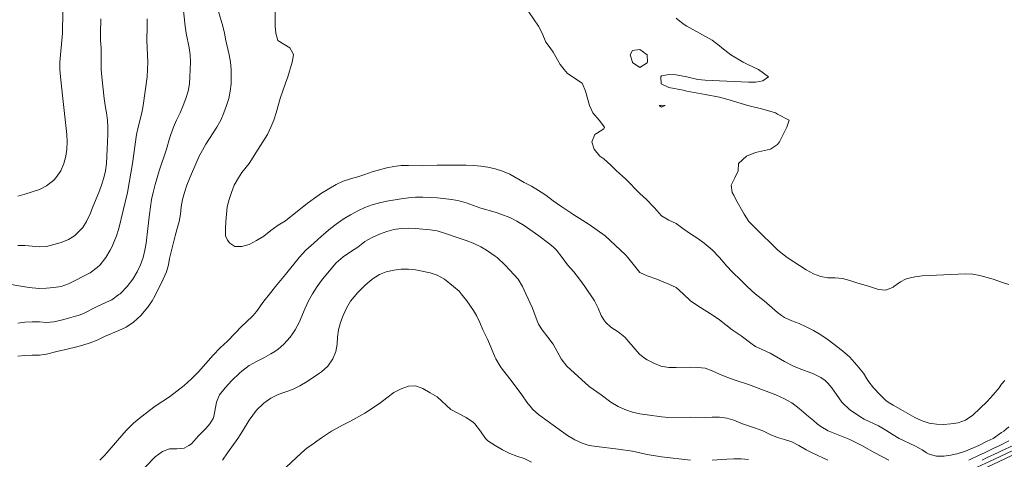
# Model space of a CAD drawing. Units: metres. Extents: x 562202 to 563637, y 6214610 to 6215685.
# Drawn here: x 562608 to 562825, y 6214766 to 6214863 of the extents above; entities that cross this region are included whole.
import ezdxf

# ---------------------------------------------------------------- set-up
doc = ezdxf.new("R2010")
doc.units = ezdxf.units.M
doc.header["$MEASUREMENT"] = 0
doc.layers.add('Højdekurve 50 cm', color=1, linetype='Continuous', lineweight=5, true_color=0xff0000)

msp = doc.modelspace()

# ---------------------------------------------------------------- linework, layer by layer
at = {"layer": 'Højdekurve 50 cm', "color": 253, "true_color": 0xb2b2b2}
for points in [[(562643.71, 6214866.4, 60), (562644.227, 6214861.601, 60), (562644.485, 6214860, 60), (562645.1, 6214856.8, 60), (562645.333, 6214855.201, 60), (562645.385, 6214853.6, 60), (562645.3, 6214850.401, 60), (562645.181, 6214848.801, 60), (562644.877, 6214847.201, 60), (562644.39, 6214845.6, 60), (562643.8, 6214844.001, 60), (562643.106, 6214842.401, 60), (562642.338, 6214840.801, 60), (562641.682, 6214839.201, 60), (562641.096, 6214837.6, 60), (562640.8, 6214836.75, 60), (562640.096, 6214834.401, 60), (562638.495, 6214829.6, 60), (562637.601, 6214826.519, 60), (562637.165, 6214824.8, 60), (562636.824, 6214823.201, 60), (562636.353, 6214820.001, 60), (562635.944, 6214816.801, 60), (562635.59, 6214813.6, 60), (562635.328, 6214812, 60), (562634.915, 6214810.4, 60), (562634.355, 6214808.8, 60), (562633.595, 6214807.2, 60), (562632.661, 6214805.601, 60), (562631.397, 6214804.001, 60), (562629.83, 6214802.4, 60), (562629.6, 6214802.195, 60), (562628, 6214801.055, 60), (562627.531, 6214800.801, 60), (562624.801, 6214799.535, 60), (562621.6, 6214797.975, 60), (562620.544, 6214797.6, 60), (562620.001, 6214797.417, 60), (562618.4, 6214797.014, 60), (562616.801, 6214796.534, 60), (562615.201, 6214796.197, 60), (562613.6, 6214796.046, 60), (562612, 6214796.136, 60), (562610.401, 6214796.168, 60), (562608.801, 6214796.085, 60), (562607.2, 6214795.878, 60)], [(562635.827, 6214863.201, 60.5), (562635.829, 6214861.6, 60.5), (562635.76, 6214858.4, 60.5), (562635.978, 6214853.6, 60.5), (562635.849, 6214850.401, 60.5), (562634.941, 6214844, 60.5), (562634.662, 6214842.4, 60.5), (562633.813, 6214839.2, 60.5), (562633.486, 6214837.6, 60.5), (562632.612, 6214831.2, 60.5), (562631.475, 6214824.801, 60.5), (562629.55, 6214816.8, 60.5), (562629.041, 6214815.2, 60.5), (562628.001, 6214812.723, 60.5), (562627.623, 6214812, 60.5), (562626.68, 6214810.4, 60.5), (562625.408, 6214808.8, 60.5), (562624.8, 6214808.215, 60.5), (562623.2, 6214807.035, 60.5), (562618.4, 6214804.599, 60.5), (562616.8, 6214804.012, 60.5), (562615.201, 6214803.756, 60.5), (562613.6, 6214803.629, 60.5), (562612.001, 6214803.566, 60.5), (562610.4, 6214803.696, 60.5), (562608.8, 6214803.926, 60.5), (562604, 6214804.745, 60.5)], [(562651.635, 6214864.801, 59.5), (562652.585, 6214861.6, 59.5), (562652.933, 6214860, 59.5), (562653.203, 6214858.401, 59.5), (562653.951, 6214855.2, 59.5), (562654.232, 6214853.601, 59.5), (562654.388, 6214852, 59.5), (562654.424, 6214850.4, 59.5), (562654.388, 6214848.801, 59.5), (562654.196, 6214847.2, 59.5), (562653.89, 6214845.6, 59.5), (562653.409, 6214844.001, 59.5), (562652.809, 6214842.401, 59.5), (562652.094, 6214840.801, 59.5), (562651.201, 6214839.2, 59.5), (562648.8, 6214835.478, 59.5), (562647.351, 6214832.8, 59.5), (562645.6, 6214828.945, 59.5), (562644.635, 6214826.4, 59.5), (562644.073, 6214824.8, 59.5), (562643.626, 6214823.201, 59.5), (562643.335, 6214821.6, 59.5), (562643.167, 6214820.001, 59.5), (562642.889, 6214818.4, 59.5), (562642.481, 6214816.801, 59.5), (562642.017, 6214815.2, 59.5), (562640.801, 6214810.203, 59.5), (562640.529, 6214808.8, 59.5), (562640.082, 6214807.201, 59.5), (562639.378, 6214805.601, 59.5), (562637.6, 6214801.988, 59.5), (562636.965, 6214800.8, 59.5), (562636.001, 6214799.419, 59.5), (562634.455, 6214797.6, 59.5), (562632.8, 6214796.118, 59.5), (562631.2, 6214795.013, 59.5), (562629.6, 6214794.233, 59.5), (562626.4, 6214792.906, 59.5), (562624.801, 6214792.143, 59.5), (562623.201, 6214791.504, 59.5), (562621.6, 6214790.987, 59.5), (562620.001, 6214790.57, 59.5), (562618.401, 6214790.169, 59.5), (562615.845, 6214789.6, 59.5), (562613.6, 6214789.018, 59.5), (562612, 6214788.786, 59.5), (562610.4, 6214788.795, 59.5), (562608.8, 6214788.754, 59.5), (562607.2, 6214788.608, 59.5)], [(562617.192, 6214864.8, 61.5), (562617.087, 6214860.001, 61.5), (562616.981, 6214858.401, 61.5), (562616.666, 6214855.201, 61.5), (562616.552, 6214853.601, 61.5), (562616.547, 6214852.001, 61.5), (562616.65, 6214850.4, 61.5), (562617.209, 6214845.601, 61.5), (562618.038, 6214837.6, 61.5), (562618.134, 6214836, 61.5), (562618.082, 6214834.401, 61.5), (562617.865, 6214832.8, 61.5), (562617.415, 6214831.201, 61.5), (562616.711, 6214829.601, 61.5), (562615.636, 6214828, 61.5), (562615.2, 6214827.486, 61.5), (562613.601, 6214826.274, 61.5), (562612.001, 6214825.476, 61.5), (562608.801, 6214824.399, 61.5), (562607.201, 6214823.971, 61.5)], [(562625.619, 6214863.201, 61), (562625.519, 6214860, 61), (562625.54, 6214858.401, 61), (562625.635, 6214856.801, 61), (562625.671, 6214855.201, 61), (562625.667, 6214852, 61), (562625.795, 6214850.401, 61), (562626.284, 6214845.6, 61), (562626.518, 6214844, 61), (562626.844, 6214842.401, 61), (562627.068, 6214840.8, 61), (562627.152, 6214839.2, 61), (562627.108, 6214837.601, 61), (562627.004, 6214834.4, 61), (562626.803, 6214831.2, 61), (562626.605, 6214829.601, 61), (562626.254, 6214828.001, 61), (562625.726, 6214826.4, 61), (562625.122, 6214824.801, 61), (562623.782, 6214821.6, 61), (562623.201, 6214820.073, 61), (562622.391, 6214818.401, 61), (562621.601, 6214817.029, 61), (562620.001, 6214815.382, 61), (562619.741, 6214815.2, 61), (562618.401, 6214814.394, 61), (562616.801, 6214813.749, 61), (562615.201, 6214813.255, 61), (562613.601, 6214812.872, 61), (562612, 6214812.766, 61), (562608.8, 6214813.074, 61), (562607.201, 6214813.058, 61)], [(562664.143, 6214864.801, 59), (562664.16, 6214861.6, 59), (562664.305, 6214860, 59), (562664.755, 6214858.401, 59), (562667.408, 6214856.801, 59), (562668, 6214855.731, 59), (562668.162, 6214855.2, 59), (562667.866, 6214853.6, 59), (562666.955, 6214850.401, 59), (562666.4, 6214848.953, 59), (562665.255, 6214845.6, 59), (562664.38, 6214842.4, 59), (562663.822, 6214840.8, 59), (562663.155, 6214839.2, 59), (562662.429, 6214837.601, 59), (562660.372, 6214834.4, 59), (562658.401, 6214831.209, 59), (562656.801, 6214829.203, 59), (562656.011, 6214828.001, 59), (562655.106, 6214826.401, 59), (562654.495, 6214824.801, 59), (562653.962, 6214823.2, 59), (562653.498, 6214821.6, 59), (562653.205, 6214818.401, 59), (562653.137, 6214816.801, 59), (562653.184, 6214815.201, 59), (562653.601, 6214814.226, 59), (562654.095, 6214813.6, 59), (562655.2, 6214812.837, 59), (562656.8, 6214812.867, 59), (562658.4, 6214813.306, 59), (562660, 6214814.157, 59), (562661.601, 6214815.125, 59), (562663.201, 6214816.362, 59), (562664.8, 6214817.524, 59), (562666.4, 6214818.522, 59), (562668, 6214819.757, 59), (562671.201, 6214822.324, 59), (562672.801, 6214823.515, 59), (562674.4, 6214824.639, 59), (562676.001, 6214825.597, 59), (562677.6, 6214826.516, 59), (562679.201, 6214827.324, 59), (562680.801, 6214827.817, 59), (562682.4, 6214828.229, 59), (562684.001, 6214828.752, 59), (562685.6, 6214829.37, 59), (562688.801, 6214830.223, 59), (562690.401, 6214830.516, 59), (562692.001, 6214830.747, 59), (562693.601, 6214830.778, 59), (562696.801, 6214830.67, 59), (562700, 6214830.809, 59), (562706.4, 6214830.791, 59), (562708, 6214830.729, 59), (562709.601, 6214830.583, 59), (562711.2, 6214830.351, 59), (562712.801, 6214830.013, 59), (562714.4, 6214829.525, 59), (562716, 6214828.823, 59), (562719.2, 6214826.959, 59), (562720.8, 6214826.151, 59), (562722.401, 6214825.259, 59), (562724, 6214824.162, 59), (562725.6, 6214822.971, 59), (562727.538, 6214821.6, 59), (562729.948, 6214820.001, 59), (562733.601, 6214817.688, 59), (562737.141, 6214815.2, 59), (562741.6, 6214810.963, 59), (562742.15, 6214810.401, 59), (562744.801, 6214807.102, 59), (562746.4, 6214806.323, 59), (562748.524, 6214805.601, 59), (562749.6, 6214805.191, 59), (562751.201, 6214804.519, 59), (562752.8, 6214803.772, 59), (562754.341, 6214802.4, 59), (562756.001, 6214800.84, 59), (562757.6, 6214799.743, 59), (562761.014, 6214797.6, 59), (562762.4, 6214796.606, 59), (562765.209, 6214794.401, 59), (562767.2, 6214793.041, 59), (562769.644, 6214791.201, 59), (562770.401, 6214790.747, 59), (562772, 6214789.949, 59), (562773.601, 6214789.21, 59), (562776.8, 6214787.42, 59), (562778.781, 6214786.4, 59), (562780.001, 6214785.88, 59), (562783.201, 6214784.695, 59), (562784.8, 6214783.883, 59), (562785.755, 6214783.201, 59), (562786.4, 6214782.603, 59), (562787.244, 6214781.601, 59), (562789.436, 6214778.4, 59), (562789.6, 6214778.227, 59), (562791.154, 6214776.8, 59), (562793.437, 6214775.2, 59), (562794.401, 6214774.679, 59), (562797.6, 6214773.178, 59), (562799.201, 6214772.241, 59), (562800.8, 6214771.204, 59), (562802.175, 6214770.401, 59), (562805.6, 6214768.72, 59), (562807.201, 6214767.846, 59), (562808.196, 6214767.2, 59), (562808.8, 6214766.866, 59), (562810.4, 6214766.461, 59), (562812.001, 6214766.424, 59), (562813.6, 6214766.644, 59), (562815.201, 6214767.043, 59)], [(562720.193, 6214864.8, 58.5), (562722.4, 6214861.609, 58.5), (562723.181, 6214860, 58.5), (562724, 6214858.001, 58.5), (562724.957, 6214856.8, 58.5), (562725.6, 6214855.83, 58.5), (562727.2, 6214853.063, 58.5), (562728.03, 6214852, 58.5), (562728.801, 6214851.125, 58.5), (562732, 6214848.981, 58.5), (562732.111, 6214848.8, 58.5), (562732.801, 6214847.2, 58.5), (562733.639, 6214844, 58.5), (562734.384, 6214842.401, 58.5), (562735.792, 6214840.801, 58.5), (562736.994, 6214839.2, 58.5), (562736.8, 6214838.859, 58.5), (562735.2, 6214837.849, 58.5), (562734.868, 6214837.601, 58.5), (562734.134, 6214836, 58.5), (562734.694, 6214834.401, 58.5), (562735.916, 6214832.8, 58.5), (562736.8, 6214832.194, 58.5), (562738.4, 6214830.797, 58.5), (562739.624, 6214829.601, 58.5), (562741.6, 6214827.772, 58.5), (562744.8, 6214824.542, 58.5), (562746.231, 6214823.201, 58.5), (562747.834, 6214821.6, 58.5), (562748, 6214821.371, 58.5), (562749.601, 6214819.645, 58.5), (562751.2, 6214818.692, 58.5), (562752.801, 6214817.908, 58.5), (562754.316, 6214816.8, 58.5), (562756.001, 6214815.646, 58.5), (562757.601, 6214814.628, 58.5), (562759.011, 6214813.6, 58.5), (562760.801, 6214812.111, 58.5), (562762.4, 6214810.434, 58.5), (562764.001, 6214808.491, 58.5), (562765.227, 6214807.2, 58.5), (562767.2, 6214805.331, 58.5), (562768.501, 6214804, 58.5), (562770.307, 6214802.401, 58.5), (562772.288, 6214800.8, 58.5), (562775.201, 6214798.271, 58.5), (562776.098, 6214797.601, 58.5), (562776.8, 6214797.141, 58.5), (562778.401, 6214796.391, 58.5), (562780.001, 6214795.788, 58.5), (562781.6, 6214795.103, 58.5), (562783.2, 6214794.239, 58.5), (562784.8, 6214793.277, 58.5), (562786.401, 6214792.181, 58.5), (562789.6, 6214789.74, 58.5), (562791.2, 6214788.323, 58.5), (562792.8, 6214786.618, 58.5), (562794.218, 6214784.801, 58.5), (562795.184, 6214783.2, 58.5), (562796.432, 6214781.6, 58.5), (562797.941, 6214780.001, 58.5), (562799.2, 6214778.789, 58.5), (562799.672, 6214778.401, 58.5), (562800.8, 6214777.714, 58.5), (562802.506, 6214776.8, 58.5), (562805.6, 6214775.035, 58.5), (562807.2, 6214774.263, 58.5), (562808.8, 6214773.761, 58.5), (562810.401, 6214773.521, 58.5), (562812, 6214773.496, 58.5), (562813.6, 6214773.581, 58.5)], [(562752.801, 6214863.34, 58), (562754.4, 6214862.11, 58), (562755.155, 6214861.6, 58), (562760.801, 6214858.443, 58), (562762.4, 6214857.254, 58), (562762.907, 6214856.8, 58), (562764.905, 6214855.2, 58), (562767.652, 6214853.6, 58), (562768.8, 6214853.009, 58), (562770.996, 6214852, 58), (562773.206, 6214850.401, 58), (562772.001, 6214849.515, 58), (562770.4, 6214849.192, 58), (562768.8, 6214849.165, 58), (562759.2, 6214849.609, 58), (562757.6, 6214849.774, 58), (562755.144, 6214850.401, 58), (562752.8, 6214850.802, 58), (562751.201, 6214850.903, 58), (562749.6, 6214850.581, 58), (562749.398, 6214850.401, 58), (562749.532, 6214848.801, 58), (562751.201, 6214848.043, 58), (562754.401, 6214847.423, 58), (562755.178, 6214847.201, 58), (562759.201, 6214846.492, 58), (562762.4, 6214845.834, 58), (562764, 6214845.426, 58), (562768.706, 6214844, 58), (562772.001, 6214843.202, 58), (562774.759, 6214842.401, 58), (562775.201, 6214842.13, 58), (562777.83, 6214840.8, 58), (562777.307, 6214839.2, 58), (562775.66, 6214836, 58), (562775.201, 6214835.394, 58), (562773.671, 6214834.401, 58), (562770.4, 6214833.601, 58), (562768.374, 6214832.8, 58), (562766.615, 6214831.2, 58), (562766.539, 6214829.601, 58), (562765.794, 6214828, 58), (562764.985, 6214826.4, 58), (562765.235, 6214824.8, 58), (562765.6, 6214824.155, 58), (562766.051, 6214823.2, 58), (562767.849, 6214820, 58), (562768.929, 6214818.4, 58), (562770.401, 6214816.864, 58), (562775.306, 6214812, 58), (562777.378, 6214810.4, 58), (562781.601, 6214807.69, 58), (562783.201, 6214806.759, 58), (562784.801, 6214806.165, 58), (562786.4, 6214805.926, 58), (562788.001, 6214805.889, 58), (562789.601, 6214805.74, 58), (562791.201, 6214805.321, 58), (562792.8, 6214804.783, 58), (562795.547, 6214804.001, 58), (562797.6, 6214803.3, 58), (562799.201, 6214803.166, 58), (562800.801, 6214803.863, 58), (562800.929, 6214804, 58), (562802.401, 6214804.994, 58), (562803.507, 6214805.601, 58), (562804.001, 6214805.789, 58), (562805.6, 6214806.148, 58), (562807.201, 6214806.32, 58), (562812.001, 6214806.594, 58), (562813.601, 6214806.678, 58), (562816.801, 6214806.769, 58), (562818.401, 6214806.697, 58), (562820.001, 6214806.443, 58), (562822.898, 6214805.6, 58), (562824.801, 6214804.918, 58), (562826.401, 6214804.405, 58)], [(562746.482, 6214853.6, 58.5), (562746.401, 6214853.481, 58.5), (562744.8, 6214852.456, 58.5), (562743.201, 6214853.505, 58.5), (562743.131, 6214853.6, 58.5), (562742.661, 6214855.2, 58.5), (562743.2, 6214856.226, 58.5), (562744.8, 6214856.421, 58.5), (562746.4, 6214855.239, 58.5), (562746.482, 6214853.6, 58.5)], [(562750.401, 6214844, 58.5), (562749.601, 6214843.646, 58.5), (562749.065, 6214844.001, 58.5), (562749.601, 6214844.092, 58.5), (562750.401, 6214844, 58.5)], [(562625.396, 6214765.6, 59.5), (562626.401, 6214766.601, 59.5), (562626.941, 6214767.2, 59.5), (562631.2, 6214772.161, 59.5), (562632.8, 6214773.737, 59.5), (562634.401, 6214775.104, 59.5), (562637.6, 6214777.484, 59.5), (562640.8, 6214779.603, 59.5), (562642.4, 6214780.808, 59.5), (562644.001, 6214782.101, 59.5), (562645.601, 6214783.556, 59.5), (562646.853, 6214784.801, 59.5), (562647.201, 6214785.149, 59.5), (562650.401, 6214788.828, 59.5), (562652.001, 6214790.415, 59.5), (562653.6, 6214791.921, 59.5), (562656.801, 6214795.231, 59.5), (562657.646, 6214796, 59.5), (562659.261, 6214797.6, 59.5), (562660, 6214798.493, 59.5), (562661.601, 6214800.709, 59.5), (562663.2, 6214802.693, 59.5), (562664.175, 6214804.001, 59.5), (562666.4, 6214806.624, 59.5), (562669.432, 6214810.4, 59.5), (562670.957, 6214812, 59.5), (562672.662, 6214813.6, 59.5), (562674.4, 6214815.158, 59.5), (562676.373, 6214816.8, 59.5), (562677.6, 6214817.741, 59.5), (562679.2, 6214818.854, 59.5), (562680.801, 6214819.861, 59.5), (562682.4, 6214820.729, 59.5), (562684.001, 6214821.489, 59.5), (562685.601, 6214822.082, 59.5), (562687.2, 6214822.509, 59.5), (562688.8, 6214822.847, 59.5), (562692.001, 6214823.398, 59.5), (562693.6, 6214823.598, 59.5), (562695.201, 6214823.73, 59.5), (562696.801, 6214823.761, 59.5), (562698.401, 6214823.701, 59.5), (562700, 6214823.572, 59.5), (562703.201, 6214823.213, 59.5), (562704.801, 6214822.952, 59.5), (562706.401, 6214822.505, 59.5), (562708, 6214821.869, 59.5), (562709.6, 6214821.3, 59.5), (562712.801, 6214820.403, 59.5), (562714.06, 6214820, 59.5), (562716, 6214819.255, 59.5), (562717.6, 6214818.443, 59.5), (562719.2, 6214817.45, 59.5), (562722.486, 6214815.2, 59.5), (562724.616, 6214813.601, 59.5), (562725.6, 6214812.751, 59.5), (562726.364, 6214812, 59.5), (562727.629, 6214810.4, 59.5), (562728.775, 6214808.801, 59.5), (562730.175, 6214807.201, 59.5), (562731.457, 6214805.601, 59.5), (562732.599, 6214804.001, 59.5), (562734.761, 6214800.8, 59.5), (562735.586, 6214799.201, 59.5), (562736.263, 6214797.601, 59.5), (562736.8, 6214796.584, 59.5), (562737.251, 6214796.001, 59.5), (562738.4, 6214794.973, 59.5), (562740, 6214793.954, 59.5), (562741.505, 6214792.8, 59.5), (562744.17, 6214789.601, 59.5), (562744.8, 6214788.981, 59.5), (562746.031, 6214788, 59.5), (562746.4, 6214787.751, 59.5), (562748.001, 6214786.919, 59.5), (562749.462, 6214786.401, 59.5), (562751.201, 6214786.099, 59.5), (562752.8, 6214786.067, 59.5), (562756.001, 6214786.127, 59.5), (562757.601, 6214786.104, 59.5), (562759.2, 6214785.891, 59.5), (562760.801, 6214785.353, 59.5), (562762.4, 6214784.599, 59.5), (562764.001, 6214783.925, 59.5), (562766.107, 6214783.2, 59.5), (562768.801, 6214782.335, 59.5), (562774.841, 6214780, 59.5), (562776.801, 6214779.136, 59.5), (562778.4, 6214778.292, 59.5), (562780, 6214777.003, 59.5), (562782.082, 6214775.2, 59.5), (562783.2, 6214774.326, 59.5), (562784.028, 6214773.6, 59.5), (562784.801, 6214773.046, 59.5), (562786.401, 6214772.083, 59.5), (562791.201, 6214770.138, 59.5), (562793.884, 6214768.8, 59.5), (562796.736, 6214767.2, 59.5), (562799.858, 6214765.601, 59.5)], [(562635.356, 6214764.001, 60), (562637.6, 6214766.323, 60), (562639.201, 6214767.521, 60), (562640.8, 6214768.094, 60), (562642.401, 6214768.116, 60), (562644.001, 6214768.25, 60), (562645.041, 6214768.801, 60), (562645.6, 6214769.206, 60), (562647.2, 6214770.968, 60), (562648.8, 6214772.553, 60), (562649.702, 6214773.6, 60), (562650.4, 6214774.801, 60), (562650.567, 6214775.2, 60), (562651.171, 6214778.4, 60), (562651.857, 6214780, 60), (562653.108, 6214781.6, 60), (562654.538, 6214783.201, 60), (562656.218, 6214784.8, 60), (562656.801, 6214785.295, 60), (562658.4, 6214786.497, 60), (562660.001, 6214787.425, 60), (562661.6, 6214788.22, 60), (562663.201, 6214789.093, 60), (562664.061, 6214789.6, 60), (562664.801, 6214790.147, 60), (562666.049, 6214791.201, 60), (562667.472, 6214792.8, 60), (562668, 6214793.499, 60), (562668.578, 6214794.4, 60), (562669.426, 6214796.001, 60), (562670.776, 6214799.2, 60), (562671.508, 6214800.801, 60), (562672.397, 6214802.4, 60), (562673.446, 6214804, 60), (562674.633, 6214805.601, 60), (562677.6, 6214809.195, 60), (562679.2, 6214810.549, 60), (562680.801, 6214811.656, 60), (562682.401, 6214812.701, 60), (562683.53, 6214813.6, 60), (562684, 6214813.915, 60), (562685.6, 6214814.838, 60), (562687.201, 6214815.567, 60), (562688.8, 6214816.14, 60), (562690.4, 6214816.574, 60), (562692.001, 6214816.829, 60), (562693.6, 6214816.859, 60), (562695.201, 6214816.809, 60), (562698.401, 6214816.547, 60), (562700, 6214816.275, 60), (562701.6, 6214815.799, 60), (562704.8, 6214814.677, 60), (562706.4, 6214814.174, 60), (562707.915, 6214813.6, 60), (562709.601, 6214812.769, 60), (562710.897, 6214812.001, 60), (562712.8, 6214810.72, 60), (562713.227, 6214810.401, 60), (562714.898, 6214808.8, 60), (562716.001, 6214807.582, 60), (562717.892, 6214805.6, 60), (562718.867, 6214804, 60), (562719.538, 6214802.401, 60), (562721.084, 6214799.2, 60), (562721.605, 6214797.601, 60), (562722.222, 6214796, 60), (562722.4, 6214795.665, 60), (562723.169, 6214794.4, 60), (562724.445, 6214792.8, 60), (562725.594, 6214791.2, 60), (562727.399, 6214788.001, 60), (562728.665, 6214786.4, 60), (562733.6, 6214781.837, 60), (562736.247, 6214780, 60), (562738.373, 6214778.4, 60), (562740, 6214777.451, 60), (562741.469, 6214776.8, 60), (562743.201, 6214776.186, 60), (562744.8, 6214775.819, 60), (562746.401, 6214775.565, 60), (562749.601, 6214775.155, 60), (562751.2, 6214775.029, 60), (562756.001, 6214775.073, 60), (562759.201, 6214775.038, 60), (562760.801, 6214775.083, 60), (562762.4, 6214775.056, 60), (562764.001, 6214774.876, 60), (562765.601, 6214774.446, 60), (562767.523, 6214773.6, 60), (562770.401, 6214772.634, 60), (562772, 6214772.039, 60), (562773.601, 6214771.263, 60), (562775.2, 6214770.619, 60), (562776.8, 6214770.151, 60), (562778.4, 6214769.606, 60), (562779.96, 6214768.801, 60), (562781.6, 6214767.838, 60), (562782.871, 6214767.2, 60), (562786.371, 6214765.6, 60)], [(562652.494, 6214765.6, 60.5), (562653.565, 6214767.2, 60.5), (562655.884, 6214770.4, 60.5), (562656.943, 6214772, 60.5), (562658.4, 6214774.439, 60.5), (562660.001, 6214776.662, 60.5), (562661.6, 6214778.164, 60.5), (562663.201, 6214779.298, 60.5), (562664.801, 6214780.12, 60.5), (562668.001, 6214781.217, 60.5), (562669.601, 6214782.01, 60.5), (562671.201, 6214783, 60.5), (562673.921, 6214784.8, 60.5), (562674.4, 6214785.148, 60.5), (562675.774, 6214786.401, 60.5), (562676.862, 6214788, 60.5), (562677.533, 6214789.601, 60.5), (562677.831, 6214791.2, 60.5), (562677.937, 6214792.8, 60.5), (562678.137, 6214794.4, 60.5), (562678.555, 6214796, 60.5), (562679.166, 6214797.6, 60.5), (562679.935, 6214799.2, 60.5), (562680.8, 6214800.721, 60.5), (562682.401, 6214802.676, 60.5), (562684.001, 6214804.22, 60.5), (562685.6, 6214805.597, 60.5), (562687.201, 6214806.608, 60.5), (562688.655, 6214807.201, 60.5), (562690.4, 6214807.611, 60.5), (562692, 6214807.816, 60.5), (562693.6, 6214807.85, 60.5), (562695.2, 6214807.674, 60.5), (562698.401, 6214807, 60.5), (562700.001, 6214806.477, 60.5), (562701.6, 6214805.644, 60.5), (562703.59, 6214804.001, 60.5), (562704.8, 6214802.927, 60.5), (562705.295, 6214802.4, 60.5), (562706.523, 6214800.801, 60.5), (562708.001, 6214798.68, 60.5), (562708.641, 6214797.6, 60.5), (562709.426, 6214796, 60.5), (562710.094, 6214794.401, 60.5), (562711.201, 6214792.164, 60.5), (562712.801, 6214788.282, 60.5), (562712.933, 6214788, 60.5), (562713.881, 6214786.401, 60.5), (562714.4, 6214785.648, 60.5), (562716.365, 6214783.201, 60.5), (562718.722, 6214780, 60.5), (562719.829, 6214778.4, 60.5), (562720.8, 6214777.158, 60.5), (562721.144, 6214776.8, 60.5), (562722.401, 6214775.682, 60.5), (562725.601, 6214773.308, 60.5), (562727.489, 6214772, 60.5), (562728.801, 6214771.029, 60.5), (562730.401, 6214770.069, 60.5), (562732.001, 6214769.311, 60.5), (562733.6, 6214768.83, 60.5), (562735.2, 6214768.572, 60.5), (562740, 6214768.024, 60.5), (562743.201, 6214767.54, 60.5), (562746.401, 6214766.823, 60.5), (562749.601, 6214766.291, 60.5), (562756.001, 6214765.565, 60.5)], [(562813.6, 6214773.581, 58.5), (562815.2, 6214773.832, 58.5), (562816.8, 6214774.405, 58.5), (562818.401, 6214775.525, 58.5), (562820.001, 6214776.971, 58.5), (562821.6, 6214778.537, 58.5), (562822.945, 6214780.001, 58.5), (562824.225, 6214781.6, 58.5), (562824.801, 6214782.404, 58.5), (562825.516, 6214783.201, 58.5)], [(562666.589, 6214764, 61), (562669.969, 6214767.2, 61), (562671.201, 6214768.291, 61), (562672.011, 6214768.801, 61), (562674.401, 6214770.512, 61), (562676.622, 6214772.001, 61), (562679.2, 6214773.402, 61), (562680.8, 6214774.203, 61), (562684, 6214775.975, 61), (562687.201, 6214778.097, 61), (562688.8, 6214779.346, 61), (562690.401, 6214780.526, 61), (562692.001, 6214781.317, 61), (562693.601, 6214781.949, 61), (562695.2, 6214782.013, 61), (562696.444, 6214781.601, 61), (562696.8, 6214781.461, 61), (562698.4, 6214780.448, 61), (562700, 6214779.582, 61), (562702.971, 6214776.801, 61), (562704.8, 6214775.796, 61), (562706.401, 6214775.014, 61), (562708, 6214773.884, 61), (562708.315, 6214773.601, 61), (562709.537, 6214772, 61), (562710.643, 6214770.401, 61), (562711.201, 6214769.885, 61), (562712.761, 6214768.8, 61), (562714.4, 6214767.837, 61), (562716, 6214767.046, 61), (562717.6, 6214766.433, 61), (562719.2, 6214765.915, 61), (562720.8, 6214765.165, 61)], [(562815.201, 6214767.043, 59), (562816.8, 6214767.574, 59), (562819.79, 6214768.801, 59), (562821.6, 6214769.776, 59), (562822.914, 6214770.4, 59), (562824.8, 6214771.721, 59), (562825.287, 6214772, 59), (562826.4, 6214772.945, 59)], [(562817.566, 6214765.601, 59.5), (562820.001, 6214766.775, 59.5), (562821.018, 6214767.201, 59.5), (562823.201, 6214768.295, 59.5), (562824.384, 6214768.801, 59.5), (562826.4, 6214769.864, 59.5)], [(562819.39, 6214764, 60.5), (562823.2, 6214765.823, 60.5), (562831.201, 6214769.544, 60.5)], [(562820.515, 6214765.601, 60), (562821.6, 6214766.171, 60), (562823.913, 6214767.2, 60), (562824.8, 6214767.672, 60), (562827.317, 6214768.8, 60)], [(562760.801, 6214765.586, 60.5), (562764.001, 6214765.819, 60.5), (562765.6, 6214765.874, 60.5), (562767.201, 6214765.832, 60.5), (562768.8, 6214765.72, 60.5)], [(562821.601, 6214764.053, 61), (562828.327, 6214767.201, 61)]]:
    msp.add_polyline3d(points, dxfattribs=at)

doc.saveas('drawing.dxf')
